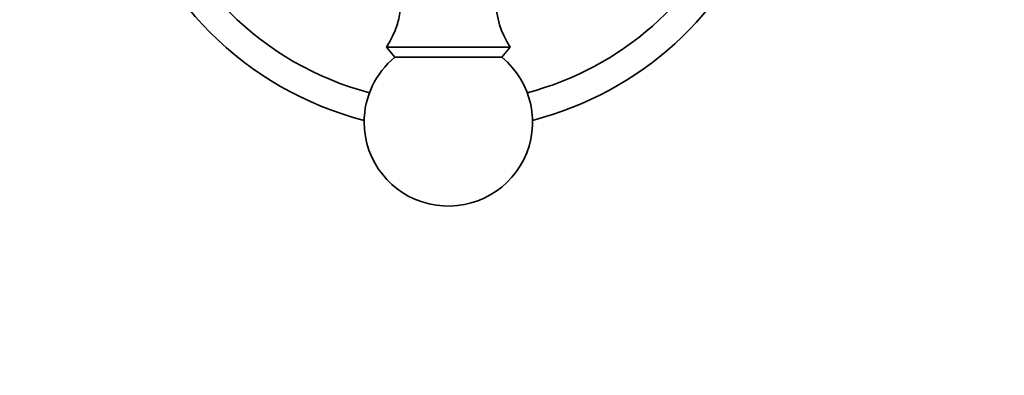
# Model space of a CAD drawing. Units: millimetres. Extents: x 0 to 1478, y 0 to 1758.
# Drawn here: x 614 to 701, y 1124 to 1156 of the extents above; entities that cross this region are included whole.
import ezdxf
from ezdxf import colors
from ezdxf.entities.mleader import LeaderData, LeaderLine
from ezdxf.math import Vec2, Vec3

# ---------------------------------------------------------------- set-up
doc = ezdxf.new("R2010")
doc.units = ezdxf.units.MM
doc.layers.add('DV1_Défaut', color=7, linetype='Continuous')
doc.layers.add('Défaut', color=7, linetype='Continuous')

# ---------------------------------------------------------------- blocks, each defined once
blk = doc.blocks.new('_DOT')
at = {"color": 0}
blk.add_line((0, 0), (-1, 0), dxfattribs=at)
at = {"color": 0, "const_width": 0.333}
blk.add_lwpolyline([(-0.1665, 0, 1), (0.1665, 0, 1)], format="xyb", close=True, dxfattribs=at)
blk = doc.blocks.new('SE')
at = {"layer": 'DV1_Défaut', "color": 7, "linetype": 'Continuous', "lineweight": 35}
for p, q in [((657.213, 1153.64), (646.213, 1153.64)), ((646.213, 1153.64), (646.933, 1152.72)), ((656.493, 1152.72), (657.213, 1153.64)), ((656.493, 1152.72), (646.933, 1152.72))]:
    blk.add_line(p, q, dxfattribs=at)
for centre, radius, start, end in [((700.628, 1187.738), 146, 180, 270), ((700.628, 1187.738), 134, 180, 270), ((651.713, 1176.14), 30, 194.47446, 255.52554), ((651.713, 1176.14), 27.5, 194.81094, 255.18906), ((651.713, 1176.14), 27.5, 284.81094, 337.93419), ((651.713, 1176.14), 30, 284.47446, 340.01943), ((639.503, 1157.997), 8, 327.008, 29.53651), ((663.923, 1157.997), 8, 150.46349, 212.992), ((651.713, 1146.94), 7.5, 129.59007, 180), ((651.713, 1146.94), 7.5, 180, 50.40993)]:
    blk.add_arc(centre, radius, start, end, dxfattribs=at)

msp = doc.modelspace()

# ---------------------------------------------------------------- block references
at = {"layer": 'Défaut'}
msp.add_blockref('SE', (0, 0), dxfattribs=at)

# ---------------------------------------------------------------- leaders
at = {"layer": 'Défaut', "color": 7, "linetype": 'Continuous', "lineweight": 18}
ml = msp.add_multileader_mtext('Standard', dxfattribs=at)
ml.set_content('{\\pxsm0.9;\\fSolid Edge ISO|b1||i0||c0|p34;\\W1.;14/11/2018\\P}', color=256)
ml.set_leader_properties()
ml.set_arrow_properties(name='DOT')
ml.build(insert=Vec2(0, 0))
ml.multileader.update_dxf_attribs({"leader_type": 0, "dogleg_length": 0, "arrow_head_size": 12})
ctx = ml.context
ctx.base_point, ctx.char_height, ctx.arrow_head_size, ctx.landing_gap_size = Vec3(1390.407, 1750.708), 12, 12, 4.2
notes = []
notes.append((ctx, [(0, (0, 0, 0), (0, 0), (1, 0), 1, [])]))
ctx.mtext.insert = Vec3(1392.407, 1756.828)
for ctx, leaders in notes:
    for number, flags, end, landing, length, lines in leaders:
        leader = LeaderData()
        leader.index, (leader.has_last_leader_line, leader.has_dogleg_vector, leader.attachment_direction) = number, flags
        leader.last_leader_point, leader.dogleg_vector, leader.dogleg_length = Vec3(end), Vec3(landing), length
        for number, points, colour, breaks in lines:
            line = LeaderLine()
            line.index, line.vertices, line.color, line.breaks = number, Vec3.list(points), colors.encode_raw_color(colour), breaks
            leader.lines.append(line)
        ctx.leaders.append(leader)

doc.saveas('drawing.dxf')
